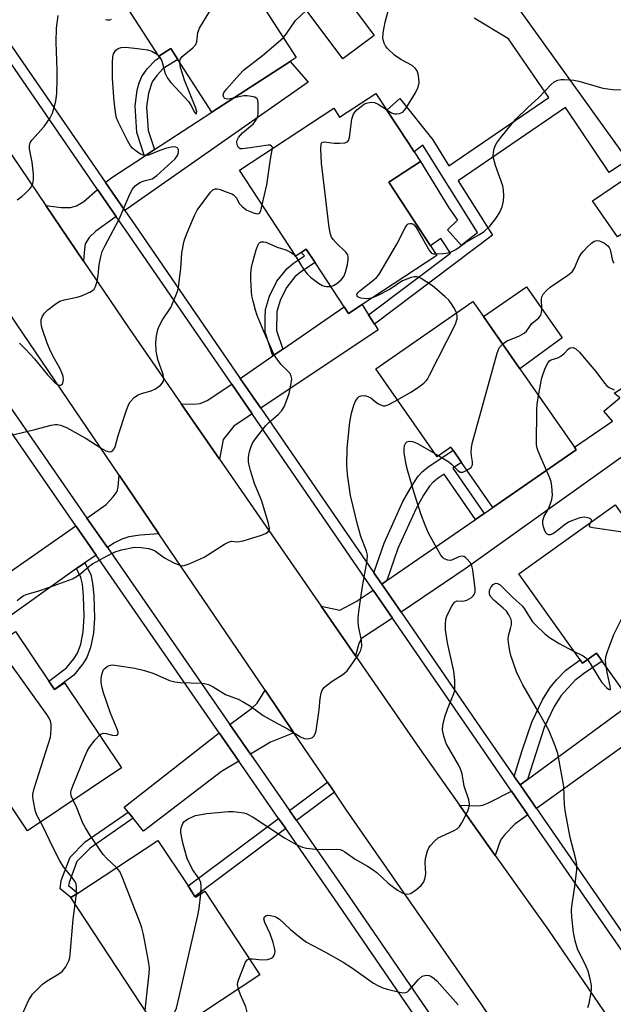
# Model space of a CAD drawing. Units: inches. Extents: x 1291762 to 1297762, y 509450 to 513451.
# Drawn here: x 1292741 to 1292894, y 510911 to 511166 of the extents above; entities that cross this region are included whole.
import ezdxf

# ---------------------------------------------------------------- set-up
doc = ezdxf.new("R2010")
doc.units = ezdxf.units.IN
doc.header["$MEASUREMENT"] = 0
for name, color, linetype in [('BLDG-Footprint', 5, 'Continuous'), ('CULTRL-Pad', 6, 'Continuous'), ('TRANS-Driveway', 251, 'Continuous'), ('TRANS-Non Street Sidewalk', 7, 'Continuous'), ('TRANS-Road', 130, 'Continuous'), ('TRANS-Street Sidewalk', 7, 'Continuous'), ('Undefined', 1, 'Continuous')]:
    doc.layers.add(name, color=color, linetype=linetype)

msp = doc.modelspace()

# ---------------------------------------------------------------- linework, layer by layer
at = {"layer": 'BLDG-Footprint'}
for points, elevation in [([(1292787.72, 511193.96), (1292812.38, 511155.85), (1292810.78, 511154.81), (1292790.54, 511141.69), (1292781.68, 511155.38), (1292779.88, 511158.17), (1292776.81, 511156.18), (1292762.79, 511177.84)], 389.44), ([(1292835.85, 511142.19), (1292841.35, 511133.81), (1292842.94, 511131.4), (1292844.54, 511128.95), (1292836.33, 511123.57), (1292847.15, 511107.07), (1292848.78, 511104.59), (1292829.42, 511091.89), (1292825.87, 511089.56), (1292824.75, 511091.27), (1292817.22, 511102.75), (1292814.96, 511106.19), (1292813.62, 511105.31), (1292812.28, 511104.43), (1292797.66, 511126.7), (1292822.06, 511142.71), (1292823.58, 511140.39), (1292832.98, 511146.56)], 392.49), ([(1292905.39, 511115.75), (1292895.57, 511109.43), (1292889.08, 511118.7), (1292899.28, 511125.61)], 396.3), ([(1292884.38, 511054.95), (1292884.88, 511054.23), (1292863.3, 511039.28), (1292855.16, 511050.97), (1292852.96, 511054.14), (1292852.42, 511054.92), (1292848.83, 511052.42), (1292832.98, 511075.2), (1292858.13, 511092.69), (1292860.87, 511088.75), (1292870.29, 511075.21)], 397.3), ([(1292919.99, 511004.92), (1292922.56, 511001.32), (1292902.7, 510987.14), (1292901.17, 510986.05), (1292899.31, 510988.66), (1292891.6, 510999.46), (1292890.11, 511001.55), (1292886.5, 510998.98), (1292885.89, 510999.84), (1292869.99, 511022.12), (1292894.99, 511039.96), (1292907.97, 511021.77)], 399.58), ([(1292748.31, 510994.31), (1292749.8, 510992.15), (1292752.37, 510993.88), (1292767.12, 510971.86), (1292742.78, 510955.55), (1292717.95, 510992.6), (1292739.69, 511007.17)], 391.67), ([(1292786.1, 510938.55), (1292786.26, 510938.31), (1292788.66, 510939.89), (1292802.95, 510918.18), (1292777.99, 510901.75), (1292754, 510938.21), (1292755.79, 510939.39), (1292776.56, 510953.05), (1292784.34, 510941.23)], 395.77)]:
    msp.add_lwpolyline(points, close=True, dxfattribs=dict(at, elevation=elevation))
at = {"layer": 'CULTRL-Pad'}
for points in [[(1292832.56, 511161.59), (1292824.39, 511155.52), (1292812.32, 511171.74), (1292820.48, 511177.82)], [(1292881.25, 511083.21), (1292870.29, 511075.21), (1292860.87, 511088.75), (1292872, 511096.42)]]:
    msp.add_lwpolyline(points, close=True, dxfattribs=at)
at = {"layer": 'TRANS-Driveway'}
for points in [[(1292767.95, 511116.23), (1292762.97, 511123.45), (1292764.33, 511124.63), (1292773.09, 511130.33), (1292775.63, 511131.99), (1292790.54, 511141.69), (1292810.78, 511154.81), (1292815.47, 511149.47)], [(1292765.72, 511114.71), (1292760.49, 511110.9), (1292758.74, 511109.2), (1292757.74, 511107.63), (1292757.49, 511106.28), (1292757.28, 511103.12), (1292747.53, 511117.52), (1292751.52, 511117.04), (1292753.87, 511116.99), (1292755.45, 511117.42), (1292757.37, 511118.58), (1292760.92, 511121.67)], [(1292831.08, 511089.22), (1292832.6, 511086.77), (1292833.54, 511085.27), (1292803.17, 511065), (1292797.86, 511072.73), (1292806.34, 511078.58), (1292808.85, 511080.31), (1292824.75, 511091.27), (1292825.87, 511089.56), (1292829.42, 511091.89)], [(1292839.51, 511012.13), (1292834.49, 511019.43), (1292835.81, 511020.34), (1292858.81, 511036.19), (1292861.06, 511037.74), (1292863.3, 511039.28), (1292884.88, 511054.23), (1292884.38, 511054.95), (1292894.28, 511061.63), (1292892.03, 511064.2), (1292896.15, 511067.67), (1292894.72, 511068.91), (1292901.1, 511072.98), (1292908.63, 511060.85), (1292856.36, 511023.58)], [(1292800.92, 511063.51), (1292796.22, 511060.36), (1292793.41, 511056.89), (1292792.48, 511051.81), (1292782.58, 511066.16), (1292785.68, 511066.09), (1292787.52, 511066.23), (1292789.29, 511066.98), (1292795.64, 511071.2)], [(1292776.77, 511032.49), (1292771.93, 511032.12), (1292768.98, 511031.7), (1292767.23, 511031.12), (1292765.11, 511030.01), (1292763.44, 511028.9), (1292758.13, 511036.56), (1292763.15, 511040.07), (1292764.97, 511042.06), (1292765.95, 511043.44), (1292766.25, 511044.67), (1292766.48, 511047.65)], [(1292760.55, 511026.95), (1292757.62, 511024.96), (1292755.44, 511023.46), (1292735.06, 511009.01), (1292729.42, 511016.48), (1292755.28, 511034.57)], [(1292837.28, 511010.61), (1292829.29, 511005.36), (1292828.58, 511004.04), (1292827.67, 511000.84), (1292818.8, 511013.7), (1292823.68, 511012.65), (1292827.91, 511014.9), (1292832.27, 511017.9)], [(1292811.78, 510980.94), (1292805.66, 510978.47), (1292800.5, 510975.39), (1292795.16, 510983.09), (1292800.85, 510987.32), (1292802.27, 510988.58), (1292804.28, 510991.98)], [(1292874.58, 510961.28), (1292870.32, 510967.41), (1292872.26, 510968.83), (1292899.31, 510988.66), (1292901.17, 510986.05), (1292902.7, 510987.14), (1292905.46, 510983.5)], [(1292797.5, 510973.6), (1292793, 510970.92), (1292772.79, 510955.43), (1292770.11, 510958.78), (1292768.83, 510960.39), (1292767.81, 510961.67), (1292792.42, 510980.94)], [(1292872.36, 510959.68), (1292868.93, 510957.21), (1292866.31, 510954.48), (1292865.24, 510953.09), (1292863.92, 510949.16), (1292854.67, 510962.17), (1292859.48, 510961.97), (1292860.72, 510962.2), (1292862.35, 510962.82), (1292868.13, 510965.8)]]:
    msp.add_lwpolyline(points, close=True, dxfattribs=at)
at = {"layer": 'TRANS-Non Street Sidewalk'}
msp.add_lwpolyline([(1292864.81, 511175.7), (1292898.11, 511129.23), (1292893.36, 511126.03), (1292882.09, 511142.93), (1292854.33, 511123.95), (1292863.18, 511109.81), (1292832.6, 511086.77), (1292831.08, 511089.22), (1292852.28, 511105.2), (1292849.82, 511108.96), (1292847.15, 511107.07), (1292836.33, 511123.57), (1292844.54, 511128.95), (1292851.86, 511116.95), (1292854.08, 511113.76), (1292851.5, 511111.24), (1292855.03, 511107.27), (1292859.34, 511110.52), (1292845.17, 511133.16), (1292842.94, 511131.4), (1292841.35, 511133.81), (1292835.85, 511142.19), (1292839.21, 511145.26), (1292847.72, 511134.52), (1292851.92, 511127.8), (1292877.81, 511145.5), (1292867.3, 511160.66), (1292858.43, 511166.09)], dxfattribs=at)
for points in [[(1292775.63, 511131.99), (1292773.09, 511130.33), (1292771.08, 511136.41), (1292770.63, 511143.33), (1292771.19, 511147.36), (1292771.71, 511149.32), (1292772.34, 511150.92), (1292773.75, 511152.9), (1292775.97, 511155.23), (1292776.99, 511155.87), (1292776.81, 511156.18), (1292779.88, 511158.17), (1292781.68, 511155.38), (1292777.92, 511152.99), (1292776.24, 511151.24), (1292775.05, 511149.58), (1292774.07, 511146.58), (1292773.59, 511143.09), (1292773.99, 511136.96)], [(1292808.85, 511080.31), (1292806.34, 511078.58), (1292804.34, 511084.69), (1292804.29, 511088.38), (1292804.44, 511090.61), (1292805.47, 511094), (1292807.36, 511097.88), (1292809.99, 511101.18), (1292811.67, 511102.59), (1292814.5, 511104.45), (1292813.62, 511105.31), (1292814.96, 511106.19), (1292817.22, 511102.75), (1292813.43, 511100.26), (1292812.01, 511099.05), (1292809.91, 511096.4), (1292808.29, 511093.13), (1292807.35, 511090.02), (1292807.26, 511085.15)], [(1292861.06, 511037.74), (1292858.81, 511036.19), (1292850.64, 511047.92), (1292849.12, 511046.9), (1292847.85, 511045.85), (1292846.85, 511044.78), (1292845.34, 511042.51), (1292843.38, 511039.04), (1292838.68, 511028.66), (1292835.81, 511020.34), (1292834.49, 511019.43), (1292832.45, 511022.4), (1292835.09, 511030.06), (1292839.96, 511040.83), (1292842.18, 511044.76), (1292843.94, 511047.42), (1292844.93, 511048.49), (1292846.46, 511049.74), (1292852.96, 511054.14), (1292855.16, 511050.97), (1292852.9, 511049.45)], [(1292755.44, 511023.46), (1292757.62, 511024.96), (1292759.14, 511021.94), (1292759.59, 511019.7), (1292759.93, 511016.52), (1292760.1, 511010.63), (1292759.83, 511006.74), (1292759.05, 511002.99), (1292758.15, 511000.44), (1292757.07, 510998.75), (1292754.8, 510995.87), (1292749.8, 510992.15), (1292748.31, 510994.31), (1292752.9, 510997.72), (1292754.79, 511000.09), (1292755.75, 511001.59), (1292756.56, 511003.91), (1292757.22, 511007.09), (1292757.48, 511011.05), (1292757.31, 511016.34), (1292756.98, 511019.39), (1292756.61, 511021.14)], [(1292872.26, 510968.83), (1292870.32, 510967.41), (1292868.83, 510969.57), (1292870.88, 510976.3), (1292873.33, 510983.7), (1292876.14, 510989.46), (1292878.09, 510992.65), (1292879.75, 510994.61), (1292882.21, 510997.11), (1292885.89, 510999.84), (1292886.5, 510998.98), (1292890.11, 511001.55), (1292891.6, 510999.46), (1292886.73, 510996.23), (1292884.52, 510994.47), (1292880.96, 510990.62), (1292879.18, 510987.72), (1292876.55, 510982.32)], [(1292822.26, 510965.51), (1292812.42, 510958.18), (1292810.6, 510960.81), (1292820.46, 510968.16)], [(1292770.11, 510958.78), (1292759, 510951.06), (1292755.58, 510947.6), (1292753.52, 510942.16), (1292753.42, 510941.37), (1292755.79, 510939.39), (1292754, 510938.21), (1292751.25, 510940.51), (1292751.5, 510942.65), (1292753.82, 510948.74), (1292757.67, 510952.64), (1292768.83, 510960.39)], [(1292809.63, 510956.1), (1292786.1, 510938.55), (1292784.34, 510941.23), (1292807.8, 510958.73)]]:
    msp.add_lwpolyline(points, close=True, dxfattribs=at)
at = {"layer": 'TRANS-Road'}
for points in [[(1292550.23, 511360.22), (1292583.78, 511355.1), (1292616.05, 511308.84), (1292660.89, 511241.46), (1292663.05, 511238.44), (1292664.66, 511236.2), (1292675.8, 511220.6), (1292686.32, 511205.9), (1292703.66, 511181.64), (1292705.52, 511179.04), (1292711.75, 511170.33), (1292720.86, 511156.87), (1292747.53, 511117.52), (1292757.28, 511103.12), (1292769.3, 511085.39), (1292782.58, 511066.16), (1292792.48, 511051.81), (1292818.8, 511013.7), (1292827.67, 511000.84), (1292844.25, 510976.83), (1292854.67, 510962.17), (1292863.92, 510949.16), (1292877.7, 510929.77), (1292893.26, 510906.97)], [(1292887.3, 510870.65), (1292860.27, 510910.67), (1292825.39, 510960.89), (1292822.26, 510965.51), (1292820.46, 510968.16), (1292811.78, 510980.94), (1292804.28, 510991.98), (1292776.77, 511032.49), (1292766.48, 511047.65), (1292739.92, 511086.84), (1292729.9, 511101.64), (1292713.37, 511126.03), (1292702.09, 511142.37), (1292693.12, 511155.38), (1292665.78, 511195)]]:
    msp.add_lwpolyline(points, dxfattribs=at)
at = {"layer": 'TRANS-Street Sidewalk'}
for points in [[(1292623.47, 511325.47, 0), (1292676.72, 511248.46, 0), (1292678.29, 511246.19, 0), (1292691.01, 511227.8, 0), (1292696.92, 511219.22, 0), (1292716.81, 511190.39, 0), (1292718.62, 511187.76, 0), (1292727.2, 511175.32, 0), (1292732.53, 511167.59, 0), (1292762.97, 511123.45, 0), (1292767.95, 511116.23, 0), (1292770.54, 511112.47, 0), (1292797.86, 511072.73, 0), (1292803.17, 511065, 0), (1292832.45, 511022.4, 0), (1292834.49, 511019.43, 0), (1292839.51, 511012.13, 0), (1292860.11, 510982.17, 0), (1292868.83, 510969.57, 0), (1292870.32, 510967.41, 0), (1292874.58, 510961.28, 0), (1292908.02, 510912.99, 0)], [(1292878.23, 510856.23, 0), (1292822.25, 510937.87, 0), (1292809.63, 510956.1, 0), (1292807.8, 510958.73, 0), (1292797.5, 510973.6, 0), (1292792.42, 510980.94, 0), (1292760.55, 511026.95, 0), (1292755.28, 511034.57, 0), (1292723.28, 511080.81, 0), (1292718.53, 511087.68, 0), (1292686.29, 511134.3, 0), (1292681.39, 511141.38, 0), (1292649.35, 511187.66, 0), (1292644.25, 511195.03, 0), (1292625.76, 511221.74, 0), (1292623.64, 511224.81, 0), (1292613.86, 511238.93, 0), (1292612.21, 511241.34, 0), (1292607.67, 511247.96, 0), (1292586.25, 511279.19, 0), (1292584.33, 511282, 0), (1292575.38, 511295.06, 0), (1292570.74, 511301.82, 0), (1292557.06, 511321.78, 0)], [(1292559.92, 511323.75, 0), (1292573.53, 511303.9, 0), (1292578.32, 511296.93, 0), (1292587.23, 511283.93, 0), (1292589.15, 511281.13, 0), (1292610.5, 511249.99, 0), (1292615.08, 511243.31, 0), (1292616.73, 511240.91, 0), (1292626.52, 511226.76, 0), (1292628.65, 511223.69, 0), (1292647.02, 511197.15, 0), (1292652.11, 511189.8, 0), (1292684.16, 511143.49, 0), (1292689.05, 511136.42, 0), (1292721.32, 511089.76, 0), (1292726.12, 511082.82, 0), (1292758.13, 511036.56, 0), (1292763.44, 511028.9, 0), (1292795.16, 510983.09, 0), (1292800.5, 510975.39, 0), (1292810.6, 510960.81, 0), (1292812.42, 510958.18, 0), (1292825.11, 510939.85, 0), (1292881.36, 510857.81, 0)], [(1292905.79, 510911.27, 0), (1292872.36, 510959.68, 0), (1292868.13, 510965.8, 0), (1292857.88, 510980.63, 0), (1292837.28, 511010.61, 0), (1292832.27, 511017.9, 0), (1292800.92, 511063.51, 0), (1292795.64, 511071.2, 0), (1292768.32, 511110.94, 0), (1292765.72, 511114.71, 0), (1292760.92, 511121.67, 0), (1292730.21, 511166.2, 0), (1292724.93, 511173.87, 0), (1292716.37, 511186.27, 0), (1292714.56, 511188.9, 0), (1292694.7, 511217.69, 0), (1292688.86, 511226.16, 0), (1292676.11, 511244.6, 0), (1292674.54, 511246.86, 0), (1292621.25, 511323.94, 0)]]:
    msp.add_polyline3d(points, dxfattribs=at)
at = {"layer": 'Undefined'}
for p, q in [((1292848.23, 511053.28, 396), (1292849.25, 511052.71, 396)), ((1292755.08, 510936.57, 392), (1292755.43, 510939.15, 392))]:
    msp.add_line(p, q, dxfattribs=at)
for points, elevation in [([(1292782.19, 511154.59), (1292782.25, 511155.1), (1292782.4, 511155.52), (1292782.85, 511156.15), (1292785.59, 511158.38), (1292786.36, 511159.19), (1292786.64, 511159.88), (1292786.9, 511162.38), (1292787.35, 511163.45), (1292797.03, 511179.57)], 388), ([(1292835.7, 511142.43), (1292837.05, 511141.56), (1292837.82, 511141.27), (1292838.32, 511141.23), (1292839.07, 511141.34), (1292839.97, 511141.74), (1292840.74, 511142.65), (1292843.27, 511146.7), (1292843.94, 511148.2), (1292844.18, 511149.27), (1292844.13, 511150.45), (1292843.93, 511151.62), (1292843.65, 511152.44), (1292843.19, 511153.08), (1292842.35, 511153.76), (1292839.41, 511155.38), (1292837.8, 511156.46), (1292835.96, 511158.2), (1292835.45, 511158.86), (1292835.11, 511159.55), (1292834.8, 511160.81), (1292834.89, 511162.22), (1292835.42, 511165.05), (1292836.66, 511169.85)], 392), ([(1292740.05, 511119.03), (1292741.28, 511119.84), (1292742.35, 511120.81), (1292743.36, 511121.85), (1292743.86, 511122.54), (1292744.15, 511123.24), (1292744.36, 511124.25), (1292744.33, 511125.65), (1292743.96, 511128.75), (1292743.29, 511132.23), (1292743.27, 511133.07), (1292743.47, 511133.73), (1292743.93, 511134.43), (1292747.05, 511137.95), (1292748.67, 511140.19), (1292749.25, 511141.47), (1292750.08, 511144.54), (1292750.39, 511146.5), (1292750.47, 511150.23), (1292750.46, 511152.54), (1292750.17, 511159.85), (1292750.31, 511163.47), (1292750.69, 511166.71)], 386), ([(1292809.02, 511161.04), (1292809.73, 511161.89), (1292812.21, 511165.42), (1292814.89, 511168.05)], 390), ([(1292762.95, 511165.71), (1292763.51, 511165.61), (1292764.05, 511165.62), (1292764.55, 511165.78)], 386), ([(1292796.09, 511145.29), (1292795.29, 511145.12), (1292794.51, 511145.09), (1292793.88, 511145.26), (1292793.61, 511145.52), (1292793.47, 511146.08), (1292793.55, 511146.53), (1292793.79, 511147.01), (1292794.31, 511147.7), (1292797.64, 511151.5), (1292798.66, 511152.56), (1292803.66, 511156.39), (1292807.69, 511159.81), (1292809.02, 511161.04)], 390), ([(1292740.67, 511081.83), (1292742.37, 511080.2), (1292744.6, 511077.83), (1292747.97, 511073.65), (1292749.66, 511071.8), (1292750.24, 511071.31), (1292750.86, 511070.98), (1292751.44, 511070.94), (1292751.73, 511071.17), (1292751.94, 511071.55), (1292752.07, 511072.34), (1292751.97, 511073.18), (1292751.71, 511074.02), (1292751.14, 511075.37), (1292749.42, 511078.41), (1292748.53, 511080.23), (1292747.85, 511081.84), (1292746.65, 511085.44), (1292746.42, 511086.28), (1292746.3, 511087.12), (1292746.34, 511087.92), (1292746.57, 511088.69), (1292747.2, 511089.64), (1292748.03, 511090.47), (1292750.16, 511092.09), (1292751.15, 511092.72), (1292752.22, 511093.11), (1292755.62, 511093.8), (1292756.74, 511094.11), (1292758.9, 511095.04), (1292759.63, 511095.47), (1292760.02, 511095.84), (1292760.4, 511096.56), (1292760.78, 511097.96), (1292761.04, 511099.42), (1292761.32, 511102.25), (1292761.74, 511104.22), (1292762.14, 511105.6), (1292762.77, 511106.95), (1292766.47, 511113.94), (1292769.29, 511120.44), (1292769.94, 511121.75), (1292770.27, 511122.21), (1292770.68, 511122.61), (1292771.88, 511123.45), (1292772.94, 511123.93), (1292775.09, 511124.47), (1292776.28, 511125.25), (1292781, 511129.6), (1292781.65, 511130.47), (1292781.87, 511131.22), (1292781.87, 511131.95), (1292781.64, 511132.43), (1292781.17, 511132.66), (1292780.42, 511132.68), (1292778.54, 511132.29), (1292777.01, 511131.78), (1292774.12, 511130.6), (1292773.6, 511130.47), (1292773.03, 511130.44), (1292772.05, 511130.81), (1292770.87, 511131.58), (1292770.01, 511132.3), (1292769.47, 511132.97), (1292768.75, 511134.23), (1292766.22, 511139.19), (1292765.79, 511140.26), (1292765.6, 511141.08), (1292765.22, 511144.46), (1292764.82, 511150.46), (1292764.76, 511154.58), (1292764.88, 511156.02), (1292765.07, 511156.83), (1292765.63, 511157.73), (1292766.22, 511158.22), (1292766.99, 511158.46), (1292768.13, 511158.53), (1292771.27, 511158.23), (1292773.88, 511157.82), (1292774.99, 511157.48), (1292776.01, 511156.91), (1292776.84, 511156.12), (1292777.45, 511155.14), (1292777.76, 511154.32), (1292778.45, 511151.73), (1292779.03, 511150.52), (1292779.92, 511149.41), (1292784.43, 511144.49), (1292785.09, 511143.53), (1292785.99, 511141.73), (1292786.27, 511141.37), (1292786.43, 511141.31), (1292786.55, 511141.43), (1292786.58, 511141.75), (1292786.34, 511142.72), (1292783.43, 511150.01), (1292782.4, 511153.27), (1292782.19, 511154.59)], 388), ([(1292848.53, 511104.98), (1292850.5, 511105.06), (1292851.67, 511105.23), (1292852.45, 511105.49), (1292853.66, 511106.13), (1292854.57, 511106.73), (1292856.16, 511107.96), (1292859.68, 511109.88), (1292861.06, 511110.82), (1292862.5, 511112.17), (1292864.06, 511114.12), (1292864.96, 511115.6), (1292865.69, 511117.19), (1292866.04, 511118.62), (1292866.12, 511120.07), (1292866.04, 511121.52), (1292865.83, 511122.64), (1292863.99, 511127.86), (1292863.47, 511129.78), (1292863.4, 511130.49), (1292863.46, 511131.34), (1292863.63, 511132.19), (1292863.9, 511133), (1292864.33, 511133.74), (1292865.38, 511135.14), (1292868.28, 511138.8), (1292869.25, 511139.88), (1292872.34, 511142.93), (1292875.13, 511145.45), (1292878.34, 511148.85), (1292879.19, 511149.55), (1292880.09, 511150), (1292880.9, 511150.14), (1292881.74, 511150.17), (1292884.29, 511150.03), (1292885.52, 511149.75), (1292890.33, 511148.31), (1292891.77, 511147.95), (1292894.37, 511147.58), (1292897.22, 511147.47)], 394), ([(1292806.25, 511132.34), (1292806.21, 511132.62), (1292805.97, 511132.93), (1292805.59, 511133.12), (1292805.09, 511133.17), (1292800.41, 511132.42), (1292798.39, 511132.22), (1292797.8, 511132.24), (1292797.37, 511132.56), (1292797.09, 511133.2), (1292796.99, 511133.94), (1292797.08, 511134.42), (1292797.42, 511135.1), (1292797.9, 511135.73), (1292798.47, 511136.34), (1292800.55, 511138.03), (1292801.18, 511138.62), (1292801.85, 511139.47), (1292802.25, 511140.15), (1292802.42, 511140.66), (1292802.54, 511141.48), (1292802.53, 511144.03), (1292802.41, 511144.79), (1292802.2, 511145.19), (1292801.6, 511145.56), (1292800.81, 511145.76), (1292799.67, 511145.92), (1292798.8, 511145.93), (1292797.92, 511145.78), (1292796.09, 511145.29)], 390), ([(1292821.27, 511096.58), (1292822.03, 511096.8), (1292822.9, 511097.3), (1292823.98, 511098.24), (1292824.67, 511099.12), (1292825.1, 511100.21), (1292825.6, 511102.26), (1292825.82, 511103.42), (1292825.85, 511104.25), (1292825.7, 511104.75), (1292825.22, 511105.42), (1292822.68, 511107.89), (1292821.93, 511108.71), (1292821.5, 511109.34), (1292821.2, 511110.11), (1292820.91, 511111.86), (1292818.88, 511128.53), (1292818.7, 511132.14), (1292818.8, 511133.49), (1292819, 511133.86), (1292819.56, 511134.04), (1292822.14, 511133.71), (1292823.6, 511133.65), (1292824.98, 511133.74), (1292825.62, 511134), (1292825.89, 511134.39), (1292826.12, 511135.16), (1292826.78, 511139.89), (1292827.08, 511141.01), (1292827.5, 511141.69), (1292828.08, 511142.29), (1292829.16, 511143.19), (1292830.08, 511143.82), (1292830.58, 511144.05), (1292831.37, 511144.24), (1292831.91, 511144.29), (1292832.63, 511144.22), (1292833.62, 511143.81), (1292835.7, 511142.43)], 392), ([(1292803.58, 511117.68), (1292804.78, 511122.85), (1292805.72, 511129.53), (1292806.25, 511132.34)], 390), ([(1292738.98, 511058.15), (1292744.69, 511059.5), (1292748.87, 511060.59), (1292749.97, 511060.78), (1292750.52, 511060.77), (1292751.33, 511060.61), (1292752.89, 511060.02), (1292757.94, 511057.15), (1292761.83, 511054.65), (1292763.05, 511053.97), (1292764.01, 511053.73), (1292764.47, 511053.8), (1292764.89, 511054.05), (1292765.16, 511054.36), (1292765.44, 511054.96), (1292766.26, 511057.98), (1292768.32, 511064.2), (1292768.94, 511065.87), (1292769.36, 511066.62), (1292770.5, 511067.88), (1292771.43, 511068.51), (1292772.25, 511068.82), (1292774.83, 511069.55), (1292775.89, 511070.01), (1292777.19, 511071.01), (1292777.72, 511071.6), (1292777.95, 511072.03), (1292778.03, 511072.74), (1292777.88, 511073.77), (1292776.56, 511077.64), (1292776.06, 511079.8), (1292775.96, 511082.03), (1292776.17, 511083.71), (1292776.56, 511085.36), (1292776.94, 511086.41), (1292777.76, 511087.89), (1292779.87, 511091.13), (1292781.57, 511095.2), (1292781.86, 511096.32), (1292782.07, 511097.76), (1292782.46, 511101.25), (1292782.76, 511105.14), (1292783.29, 511108.06), (1292783.53, 511108.91), (1292784.28, 511110.85), (1292786.01, 511114.96), (1292786.68, 511116.27), (1292790.16, 511120.99), (1292790.73, 511121.57), (1292791.39, 511121.87), (1292791.88, 511121.86), (1292792.66, 511121.67), (1292794.19, 511121.02), (1292795.65, 511120.53), (1292796.1, 511120.29), (1292796.78, 511119.61), (1292797.69, 511117.98), (1292798.43, 511117.17), (1292799.57, 511116.35), (1292801.29, 511115.59), (1292802.27, 511115.35), (1292802.67, 511115.41), (1292802.83, 511115.53), (1292803.17, 511116.17), (1292803.58, 511117.68)], 390), ([(1292831.89, 511093.51), (1292830.53, 511093.36), (1292829.12, 511093.51), (1292828.64, 511093.67), (1292828.32, 511093.88), (1292828.12, 511094.15), (1292828.09, 511094.48), (1292828.29, 511094.86), (1292828.84, 511095.42), (1292832.54, 511098.31), (1292833.17, 511098.89), (1292833.73, 511099.56), (1292838.37, 511107.5), (1292840.54, 511111.74), (1292841, 511112.43), (1292841.38, 511112.75), (1292841.76, 511112.87), (1292842.18, 511112.86), (1292842.58, 511112.73), (1292842.96, 511112.43), (1292843.46, 511111.79), (1292844.05, 511110.82), (1292846.84, 511105.75), (1292847.42, 511105.2), (1292847.9, 511105.03), (1292848.53, 511104.98)], 394), ([(1292740.07, 511015.15), (1292740.96, 511015.9), (1292741.67, 511016.39), (1292742.42, 511016.74), (1292745.66, 511017.69), (1292748.76, 511018.72), (1292754.42, 511020.83), (1292755.42, 511021.38), (1292756.61, 511022.19), (1292758.7, 511024.05), (1292759.61, 511024.71), (1292763.43, 511026.79), (1292765.5, 511027.83), (1292767.14, 511028.32), (1292770.51, 511028.97), (1292772.19, 511028.91), (1292774.14, 511028.63), (1292774.95, 511028.43), (1292775.92, 511027.98), (1292778.26, 511026.27), (1292780.65, 511024.95), (1292782.22, 511024.32), (1292782.76, 511024.21), (1292783.3, 511024.22), (1292784.67, 511024.66), (1292788.48, 511026.44), (1292793.82, 511029.75), (1292794.83, 511030.3), (1292795.61, 511030.53), (1292797.18, 511030.38), (1292798.58, 511030.61), (1292803.39, 511032.14), (1292804.43, 511032.59), (1292805.07, 511033.01), (1292805.33, 511033.39), (1292805.42, 511033.84), (1292805.21, 511035.18), (1292803.49, 511040.95), (1292801.59, 511045.51), (1292800.53, 511048.86), (1292800.17, 511050.28), (1292800.04, 511051.09), (1292800, 511052.14), (1292800.07, 511052.94), (1292800.32, 511054.04), (1292800.76, 511055.38), (1292801.13, 511056.14), (1292801.78, 511057.09), (1292804.49, 511060.51), (1292805.3, 511061.33), (1292807.67, 511063.41), (1292808.59, 511064.44), (1292809.2, 511065.34), (1292809.87, 511066.89), (1292810.5, 511068.79), (1292811.07, 511071.42), (1292811.2, 511072.58), (1292811.08, 511073.33), (1292810.75, 511073.97), (1292808.43, 511076.3), (1292807.05, 511078.13), (1292806.47, 511079.14), (1292803.96, 511084.89), (1292802.27, 511089.02), (1292801.8, 511090.42), (1292801.2, 511092.7), (1292800.89, 511094.13), (1292800.76, 511095.26), (1292800.56, 511098.37), (1292800.59, 511099.78), (1292800.81, 511101.47), (1292801.09, 511102.89), (1292801.96, 511106.05), (1292802.58, 511107.61), (1292802.89, 511107.96), (1292803.27, 511108.11), (1292803.94, 511108.14), (1292804.45, 511108.03), (1292807.46, 511106.72), (1292809.69, 511106.02), (1292810.9, 511105.47), (1292811.57, 511104.98), (1292812.36, 511104.13), (1292814.24, 511101), (1292815.22, 511099.79), (1292816.07, 511098.97), (1292818.15, 511097.41), (1292819.12, 511096.83), (1292819.63, 511096.62), (1292820.16, 511096.53), (1292821.27, 511096.58)], 392), ([(1292865.81, 511081.64), (1292866.54, 511082.2), (1292867.02, 511082.47), (1292870.15, 511083.73), (1292871.39, 511084.42), (1292871.98, 511085), (1292873.41, 511086.93), (1292875.2, 511088.44), (1292875.67, 511089.1), (1292875.91, 511089.83), (1292875.97, 511090.65), (1292875.86, 511093.38), (1292875.95, 511093.86), (1292876.33, 511094.55), (1292877.06, 511095.39), (1292878.12, 511096.35), (1292882.72, 511099.44), (1292883.83, 511100.34), (1292884.46, 511101.27), (1292885.57, 511103.98), (1292886.11, 511105.01), (1292886.72, 511105.73), (1292887.81, 511106.79), (1292888.86, 511107.76), (1292889.53, 511108.26), (1292890.22, 511108.48), (1292890.91, 511108.39), (1292892.19, 511107.78), (1292893.09, 511107.09), (1292893.42, 511106.66), (1292893.65, 511106.15), (1292894.18, 511103.61), (1292894.42, 511102.88), (1292894.69, 511102.54)], 396), ([(1292853.86, 511089.72), (1292853.34, 511090.82), (1292852.42, 511092.29), (1292851.9, 511092.97), (1292850.97, 511093.88), (1292848.77, 511095.8), (1292847.61, 511096.68), (1292844.72, 511098.57), (1292843.98, 511098.94), (1292843.48, 511099.07), (1292842.94, 511099.05), (1292842.12, 511098.85), (1292839.92, 511097.98), (1292839.15, 511097.55), (1292837.49, 511096.34), (1292836.48, 511095.72), (1292833.31, 511094.09), (1292831.89, 511093.51)], 394), ([(1292838.56, 511067.18), (1292842.05, 511069.14), (1292843.52, 511070.09), (1292845.37, 511071.47), (1292845.98, 511072.06), (1292846.32, 511072.53), (1292846.9, 511073.55), (1292853.58, 511086.81), (1292853.89, 511087.63), (1292854, 511088.18), (1292854.01, 511089), (1292853.86, 511089.72)], 394), ([(1292856.58, 511048.93), (1292857.62, 511049.69), (1292857.98, 511050.33), (1292858.01, 511051.08), (1292857.72, 511052.65), (1292857.66, 511053.53), (1292857.73, 511054.72), (1292857.95, 511055.89), (1292864.38, 511079.29), (1292864.93, 511080.64), (1292865.81, 511081.64)], 396), ([(1292875.12, 511068.27), (1292875.95, 511072.87), (1292876.84, 511075.36), (1292877.58, 511076.89), (1292877.93, 511077.28), (1292878.35, 511077.53), (1292880.12, 511078.1), (1292880.87, 511078.47), (1292881.71, 511079.15), (1292882.89, 511080.42), (1292883.31, 511080.64), (1292884, 511080.72), (1292884.67, 511080.46), (1292885.69, 511079.52), (1292887.35, 511077.51), (1292889.97, 511074.53), (1292892.16, 511071.47), (1292892.77, 511070.84), (1292893.44, 511070.34), (1292894.69, 511069.79)], 398), ([(1292761.44, 510980.34), (1292761.9, 510980.66), (1292762.38, 510980.79), (1292763.16, 510980.73), (1292764.8, 510980.31), (1292765.55, 510980.2), (1292766.01, 510980.31), (1292766.21, 510980.61), (1292766.23, 510981.12), (1292766.02, 510981.88), (1292764.27, 510986.04), (1292762.46, 510991.23), (1292761.98, 510992.89), (1292761.81, 510994.03), (1292761.84, 510994.88), (1292762.02, 510996.02), (1292762.24, 510996.82), (1292762.48, 510997.3), (1292762.84, 510997.7), (1292763.51, 510998.17), (1292764.27, 510998.46), (1292764.82, 510998.5), (1292765.98, 510998.39), (1292770.56, 510997.62), (1292773.06, 510997.09), (1292775.51, 510996.25), (1292779.56, 510994.47), (1292780.9, 510994.09), (1292782.33, 510993.93), (1292787.72, 510993.81), (1292788.57, 510993.69), (1292789.6, 510993.41), (1292790.85, 510992.85), (1292794.01, 510990.86), (1292797.33, 510989.59), (1292798.61, 510988.97), (1292800.48, 510987.8), (1292803.77, 510985.43), (1292806.6, 510983.83), (1292810.23, 510981.9), (1292813.43, 510979.86), (1292814.39, 510979.48), (1292815.4, 510979.39), (1292816.12, 510979.53), (1292816.53, 510979.73), (1292816.89, 510980.02), (1292817.29, 510980.64), (1292817.51, 510981.42), (1292818.28, 510986.9), (1292818.59, 510989.8), (1292818.85, 510991.19), (1292819.11, 510991.97), (1292819.59, 510992.64), (1292820.24, 510993.21), (1292821.69, 510994.26), (1292824.44, 510996.04), (1292825.56, 510996.98), (1292826.45, 510998.14), (1292828.58, 511001.32), (1292829.09, 511002.33), (1292829.34, 511003.36), (1292829.3, 511004.79), (1292828.5, 511008.65), (1292828.37, 511009.8), (1292828.37, 511010.66), (1292828.64, 511012.96), (1292829.42, 511018.27), (1292830.71, 511025.53), (1292830.81, 511026.96), (1292830.55, 511027.97), (1292829.05, 511031.77), (1292828.2, 511034.88), (1292826.44, 511042.38), (1292825.61, 511047.87), (1292825.5, 511050.22), (1292825.57, 511054.66), (1292826.24, 511061.39), (1292826.71, 511063.73), (1292827.27, 511065.77), (1292827.71, 511066.85), (1292828.32, 511067.71), (1292828.7, 511068.03), (1292829.15, 511068.22), (1292830.14, 511068.3), (1292830.92, 511068.08), (1292831.65, 511067.69), (1292832.78, 511066.71), (1292833.46, 511066.24), (1292834.17, 511065.87), (1292834.89, 511065.63), (1292835.39, 511065.64), (1292836.16, 511065.89), (1292838.56, 511067.18)], 394), ([(1292877.16, 511048.88), (1292875.01, 511053.87), (1292874.74, 511054.69), (1292874.59, 511055.55), (1292874.68, 511064.77), (1292874.76, 511065.95), (1292875.12, 511068.27)], 398), ([(1292787.62, 510939.21), (1292787.77, 510940.98), (1292787.67, 510942.1), (1292787.2, 510943.06), (1292785.52, 510945.53), (1292784.11, 510948.36), (1292783.06, 510952.11), (1292782.62, 510954.06), (1292782.48, 510955.18), (1292782.49, 510955.74), (1292782.67, 510956.58), (1292782.96, 510957.38), (1292783.25, 510957.84), (1292783.66, 510958.21), (1292784.4, 510958.66), (1292785.47, 510959.17), (1292786.31, 510959.46), (1292789.17, 510960.03), (1292794.85, 510960.5), (1292796.03, 510960.51), (1292797.44, 510960.38), (1292798.83, 510960.15), (1292799.59, 510959.93), (1292801.22, 510959.06), (1292809.31, 510953.7), (1292812.37, 510952.02), (1292813.94, 510951.28), (1292815.04, 510951.01), (1292817.35, 510950.77), (1292819.39, 510950.67), (1292822.9, 510950.78), (1292823.74, 510950.67), (1292824.34, 510950.44), (1292824.98, 510950.06), (1292827.63, 510948.16), (1292830.79, 510946.41), (1292832.3, 510945.45), (1292833.19, 510944.71), (1292836.17, 510941.94), (1292838.57, 510940.18), (1292839.83, 510939.46), (1292840.64, 510939.18), (1292841.17, 510939.11), (1292841.92, 510939.29), (1292843.12, 510940.06), (1292844.71, 510941.38), (1292845.39, 510942.27), (1292845.75, 510943.32), (1292845.91, 510944.44), (1292845.71, 510947.24), (1292845.8, 510948.37), (1292846.37, 510950.35), (1292846.74, 510951.15), (1292847.06, 510951.63), (1292848.25, 510952.93), (1292849.15, 510953.67), (1292853.06, 510955.49), (1292854.05, 510956.06), (1292854.67, 510956.63), (1292855.28, 510957.6), (1292856.6, 510960.27), (1292857.04, 510961.36), (1292857.18, 510961.91), (1292857.21, 510962.46), (1292857.07, 510963.58), (1292855.88, 510967.11), (1292855.3, 510970.25), (1292854.99, 510971.35), (1292854.38, 510972.64), (1292851.22, 510978.17), (1292850.56, 510980.05), (1292850.21, 510981.71), (1292850.29, 510982.83), (1292850.88, 510985.08), (1292851.54, 510987.01), (1292853.2, 510991.09), (1292853.42, 510991.92), (1292853.47, 510992.49), (1292853.42, 510994.54), (1292853.2, 510996.88), (1292851.56, 511004.23), (1292851.04, 511007.63), (1292851, 511009.01), (1292851.14, 511010.35), (1292851.45, 511011.4), (1292852.62, 511013.71), (1292853.37, 511014.79), (1292853.94, 511015.1), (1292855.52, 511015.06), (1292856.5, 511015.28), (1292857.75, 511015.99), (1292858.16, 511016.36), (1292858.44, 511016.77), (1292858.66, 511017.44), (1292858.7, 511018.24), (1292858.08, 511023.12), (1292857.83, 511024.21), (1292857.46, 511024.95), (1292856.58, 511026), (1292856.18, 511026.34), (1292855.73, 511026.57), (1292855.24, 511026.65), (1292854.46, 511026.54), (1292852.8, 511025.73), (1292852.33, 511025.58), (1292851.61, 511025.61), (1292850.7, 511025.98), (1292850.3, 511026.31), (1292849.78, 511026.97), (1292848.32, 511029.52), (1292846.65, 511032.62), (1292845.73, 511034.72), (1292844.62, 511037.66), (1292842.93, 511043.09), (1292841.24, 511048.66), (1292840.82, 511050.37), (1292840.28, 511053.57), (1292840.27, 511054.45), (1292840.41, 511055.31), (1292840.72, 511056.04), (1292841, 511056.32), (1292841.63, 511056.5), (1292842.44, 511056.42), (1292843.79, 511055.83), (1292848.23, 511053.28)], 396), ([(1292849.25, 511052.71), (1292851.84, 511051.13), (1292852.6, 511050.47), (1292854.18, 511048.89), (1292854.81, 511048.47), (1292855.03, 511048.4), (1292855.5, 511048.44), (1292856.58, 511048.93)], 396), ([(1292888.78, 511035.53), (1292888.84, 511036.07), (1292888.59, 511036.34), (1292888.19, 511036.54), (1292887.44, 511036.73), (1292886.9, 511036.77), (1292885.81, 511036.58), (1292883.91, 511035.95), (1292882.88, 511035.48), (1292881.71, 511034.67), (1292879.5, 511032.87), (1292878.84, 511032.46), (1292878.15, 511032.24), (1292877.71, 511032.24), (1292877.38, 511032.35), (1292877.09, 511032.6), (1292876.73, 511033.2), (1292876.36, 511034.27), (1292876.19, 511035.1), (1292876.19, 511035.94), (1292876.53, 511037.02), (1292877.59, 511038.8), (1292878.16, 511040.07), (1292878.58, 511041.39), (1292878.69, 511042.5), (1292878.56, 511044.79), (1292878.38, 511045.91), (1292878.02, 511046.95), (1292877.16, 511048.88)], 398), ([(1292899.87, 511033.12), (1292898.43, 511032.96), (1292896.33, 511033), (1292889.2, 511033.99), (1292888.52, 511034.19), (1292888.29, 511034.41), (1292888.33, 511034.69), (1292888.78, 511035.53)], 398), ([(1292892.61, 510998.04), (1292892.45, 510999.5), (1292892.56, 511000.63), (1292892.98, 511002.01), (1292894.62, 511006.38), (1292904.64, 511026.43)], 398), ([(1292887.84, 510909.74), (1292888.2, 510910.8), (1292888.75, 510913.65), (1292888.82, 510914.47), (1292888.79, 510915.45), (1292888.46, 510917.18), (1292887.94, 510919.16), (1292887.51, 510920.24), (1292885.23, 510924.97), (1292884.57, 510927.06), (1292884.13, 510929.18), (1292883.71, 510933.17), (1292883.63, 510934.88), (1292883.74, 510936.01), (1292884.53, 510941.1), (1292885.01, 510945.39), (1292885.04, 510946.81), (1292884.78, 510948.22), (1292883.33, 510953.76), (1292882.08, 510960.28), (1292881.87, 510962.13), (1292881.68, 510966.98), (1292880.08, 510975.59), (1292879.45, 510977.53), (1292877.79, 510981.57), (1292875.22, 510986.2), (1292871.04, 510993.33), (1292870.25, 510994.88), (1292869.44, 510996.74), (1292867.92, 511000.98), (1292867.66, 511002.1), (1292867.33, 511004.35), (1292867.27, 511005.19), (1292867.33, 511006.03), (1292867.87, 511007.95), (1292868.08, 511008.99), (1292868.09, 511009.76), (1292867.98, 511010.27), (1292867.43, 511011.5), (1292866.79, 511012.4), (1292865.95, 511013.2), (1292863.52, 511015.26), (1292862.7, 511016.22), (1292862.44, 511016.86), (1292862.39, 511017.6), (1292862.49, 511018.08), (1292862.81, 511018.74), (1292863.4, 511019.31), (1292864.08, 511019.64), (1292864.52, 511019.61), (1292865.16, 511019.23), (1292868.44, 511015.97), (1292870.95, 511013.71), (1292871.59, 511012.85), (1292872.92, 511010.62), (1292873.58, 511009.68), (1292874.55, 511008.63), (1292876.61, 511006.62), (1292877.98, 511005.57), (1292880.42, 511004.02), (1292884.33, 511002.02)], 398), ([(1292746.16, 510957.82), (1292745.26, 510959.45), (1292744.85, 510960.5), (1292744.2, 510963.64), (1292744.12, 510964.49), (1292744.15, 510965.06), (1292744.5, 510966.48), (1292748.68, 510979.76), (1292748.85, 510980.61), (1292748.93, 510982.02), (1292748.9, 510983.13), (1292748.75, 510983.93), (1292748.39, 510984.71), (1292747.75, 510985.69), (1292737.34, 511000.24), (1292736.38, 511001.36), (1292734.12, 511003.44)], 392), ([(1292884.33, 511002.02), (1292886.64, 511000.83), (1292887.34, 511000.35), (1292887.79, 510999.9)], 398), ([(1292887.79, 510999.9), (1292888.52, 510998.91), (1292890.71, 510995.17), (1292891.54, 510993.92), (1292892.7, 510992.67), (1292893.25, 510992.22), (1292893.64, 510992.09), (1292893.72, 510992.32), (1292893.66, 510992.98), (1292893.02, 510995.75), (1292892.61, 510998.04)], 398), ([(1292754.56, 510963.45), (1292754.05, 510964.62), (1292753.98, 510965.44), (1292754.08, 510966), (1292754.56, 510967.38), (1292757.59, 510974.81), (1292758.18, 510976.17), (1292758.78, 510977.19), (1292760.28, 510979.07), (1292761.44, 510980.34)], 394), ([(1292765.83, 510946), (1292763.34, 510948.34), (1292762.35, 510949.42), (1292758.84, 510954.55), (1292757.77, 510956.29), (1292757.11, 510957.55), (1292755.56, 510961.5), (1292754.56, 510963.45)], 394), ([(1292755.43, 510939.15), (1292755.49, 510941.01), (1292755.34, 510941.77), (1292755.13, 510942.27), (1292754.35, 510943.43), (1292752.13, 510946.2), (1292751.12, 510947.75), (1292749.12, 510951.63), (1292747.01, 510956.18), (1292746.16, 510957.82)], 392), ([(1292773.2, 510909.03), (1292774.27, 510918.53), (1292774.34, 510920), (1292774.11, 510921.73), (1292772.77, 510928.63), (1292772.4, 510930.35), (1292772.05, 510931.47), (1292767.27, 510943.64), (1292766.65, 510944.97), (1292765.83, 510946)], 394), ([(1292778.43, 510902.04), (1292778.31, 510903.34), (1292778.49, 510904.17), (1292778.98, 510905.2), (1292780.98, 510908.78), (1292781.31, 510909.58), (1292781.7, 510911.01), (1292786.9, 510933.62), (1292787.22, 510935.37), (1292787.62, 510939.21)], 396), ([(1292741.57, 510908.25), (1292743.14, 510911.76), (1292743.59, 510912.52), (1292744.1, 510913.19), (1292746.64, 510915.83), (1292747.82, 510916.68), (1292750.85, 510918.44), (1292751.76, 510919.1), (1292752.66, 510920.25), (1292753.49, 510921.81), (1292753.72, 510922.65), (1292753.85, 510923.52), (1292754.59, 510932.64), (1292755.08, 510936.57)], 392), ([(1292800.21, 510922.35), (1292801.06, 510922.38), (1292803.57, 510922.14), (1292804.95, 510922.23), (1292805.94, 510922.53), (1292806.35, 510922.87), (1292806.66, 510923.3), (1292806.84, 510923.8), (1292806.87, 510924.33), (1292806.74, 510925.17), (1292806.37, 510926.61), (1292805.65, 510928.86), (1292804.19, 510931.79), (1292803.97, 510932.7), (1292804.18, 510933.21), (1292804.5, 510933.48), (1292804.89, 510933.64), (1292805.68, 510933.63), (1292806.79, 510933.32), (1292807.32, 510933.08), (1292808.01, 510932.63), (1292810.89, 510929.94), (1292813.62, 510927.73), (1292815.03, 510926.7), (1292819.98, 510924.06), (1292824.48, 510921.51), (1292826.67, 510920.13), (1292832.39, 510916.1), (1292833.49, 510915.48), (1292834.82, 510914.88), (1292835.93, 510914.51), (1292839.1, 510913.69), (1292839.94, 510913.55), (1292840.71, 510913.61), (1292841.15, 510913.84), (1292841.55, 510914.19), (1292844, 510917.02), (1292844.99, 510917.83), (1292845.67, 510918.07), (1292846.21, 510918.09), (1292846.75, 510918.01), (1292847.46, 510917.72), (1292848.09, 510917.27), (1292848.73, 510916.65), (1292854.26, 510910.48)], 398), ([(1292797.37, 510914.5), (1292797.16, 510915.75), (1292797.23, 510916.3), (1292797.48, 510917.12), (1292799.24, 510921.47), (1292799.68, 510922.1), (1292800.21, 510922.35)], 398), ([(1292796.8, 510887.1), (1292796.72, 510887.51), (1292796.51, 510887.91), (1292795.33, 510889.1), (1292794.81, 510889.96), (1292794.6, 510890.67), (1292794.63, 510891.8), (1292795.05, 510893.82), (1292795.47, 510895.22), (1292797.2, 510899.84), (1292799.34, 510905.09), (1292799.62, 510906.15), (1292799.72, 510907.2), (1292799.62, 510908.56), (1292799.34, 510909.9), (1292797.91, 510913), (1292797.37, 510914.5)], 398)]:
    msp.add_lwpolyline(points, dxfattribs=dict(at, elevation=elevation))

doc.saveas('drawing.dxf')
